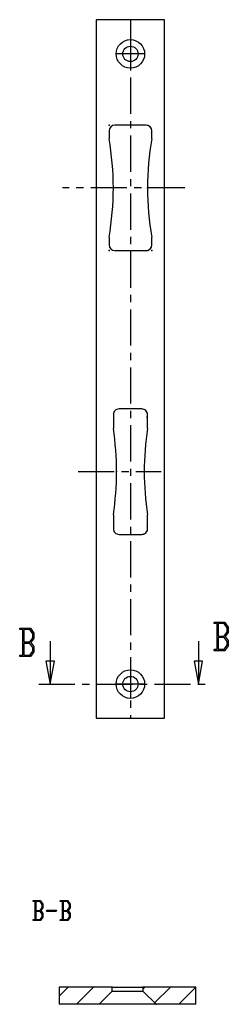
# Paper-space layout '_Oben' of a CAD drawing. Units: millimetres. Extents: x 106 to 180, y 170 to 516.
import ezdxf

# ---------------------------------------------------------------- set-up
doc = ezdxf.new("R2010")
doc.units = ezdxf.units.MM
doc.header["$PDSIZE"] = -1
doc.linetypes.add('CENTERX2', pattern=[20.32, 12.7, -2.54, 2.54, -2.54])

psp = doc.layouts.new('_Oben')

# ---------------------------------------------------------------- linework, layer by layer
at = {"color": 7, "linetype": 'Continuous'}
for p, q in [((133.26, 515.62), (133.26, 270.62)), ((157.26, 515.62), (133.26, 515.62)), ((157.26, 270.62), (157.26, 515.62)), ((137.76, 476.62), (137.76, 473.87)), ((150.76, 478.62), (139.76, 478.62)), ((152.76, 473.87), (152.76, 476.62)), ((137.76, 439.36), (137.76, 436.62)), ((152.76, 436.62), (152.76, 439.36)), ((139.76, 434.62), (150.76, 434.62)), ((139.26, 377.12), (139.26, 372.24)), ((149.26, 379.12), (141.26, 379.12)), ((151.26, 372.24), (151.26, 377.12)), ((139.26, 342), (139.26, 337.12)), ((151.26, 337.12), (151.26, 342)), ((141.26, 335.12), (149.26, 335.12)), ((117.06, 297.62), (117.06, 282.62)), ((169.12, 297.62), (169.12, 282.62)), ((118.56, 290.62), (115.56, 290.62)), ((115.56, 290.62), (117.06, 282.62)), ((117.06, 282.62), (118.56, 290.62)), ((170.62, 290.62), (167.62, 290.62)), ((167.62, 290.62), (169.12, 282.62)), ((169.12, 282.62), (170.62, 290.62)), ((133.26, 270.62), (157.26, 270.62)), ((123.36, 176.32), (120.26, 173.22)), ((120.26, 176.32), (120.26, 170.32)), ((138.86, 176.32), (120.26, 176.32)), ((132.34, 176.32), (126.34, 170.32)), ((138.86, 174.92), (138.86, 176.32)), ((138.86, 176.32), (149.66, 176.32)), ((150.3, 176.32), (149.66, 175.68)), ((149.66, 176.32), (149.66, 174.92)), ((168.26, 176.32), (149.66, 176.32)), ((159.28, 176.32), (153.77, 170.81)), ((168.26, 176.32), (162.26, 170.32)), ((168.26, 170.32), (168.26, 176.32)), ((138.86, 174.92), (134.26, 170.32)), ((138.86, 174.92), (149.66, 174.92)), ((154.26, 170.32), (149.66, 174.92)), ((134.26, 170.32), (120.26, 170.32)), ((154.26, 170.32), (134.26, 170.32)), ((168.26, 170.32), (154.26, 170.32))]:
    psp.add_line(p, q, dxfattribs=at)
at = {"color": 7, "linetype": 'CENTERX2'}
for p, q in [((145.26, 515.62), (145.26, 270.62)), ((145.26, 508.62), (145.26, 498.62)), ((150.26, 503.62), (140.26, 503.62)), ((164.35, 456.62), (121.4, 456.62)), ((126.89, 357.12), (156.08, 357.12)), ((145.26, 287.62), (145.26, 277.62)), ((113.06, 282.62), (173.12, 282.62)), ((150.26, 282.62), (140.26, 282.62))]:
    psp.add_line(p, q, dxfattribs=at)
at = {"color": 7, "linetype": 'Continuous', "flags": 128}
for points in [[(178.41, 304.26), (179.61, 302.61), (179.61, 302.61), (179.63, 302.48), (179.63, 302.48), (179.63, 300.84), (179.63, 300.84), (179.6, 300.75), (179.6, 300.75), (178.57, 299.34), (178.57, 299.34), (179.6, 297.9), (179.6, 297.9), (179.63, 297.8), (179.63, 297.8), (179.63, 296.12), (179.63, 296.12), (179.6, 296.01), (179.6, 296.01), (178.38, 294.36), (178.38, 294.36), (178.28, 294.34), (178.28, 294.34), (174.76, 294.34), (174.76, 294.34), (174.7, 294.38), (174.66, 294.43), (174.64, 294.5), (174.63, 294.59), (174.63, 294.59), (174.65, 294.69), (174.69, 294.77), (174.73, 294.79), (174.78, 294.82), (174.84, 294.83), (174.92, 294.83), (174.92, 294.83), (175.73, 294.83), (175.73, 294.83), (175.73, 303.86), (175.73, 303.86), (174.77, 303.86), (174.77, 303.86), (174.72, 303.88), (174.68, 303.92), (174.65, 303.98), (174.63, 304.06), (174.63, 304.06), (174.64, 304.18), (174.68, 304.26), (174.7, 304.3), (174.74, 304.32), (174.8, 304.34), (174.86, 304.34), (174.86, 304.34), (174.97, 304.34), (174.97, 304.34), (178.26, 304.34), (178.26, 304.34), (178.35, 304.32), (178.41, 304.26)], [(110.16, 302.18), (111.36, 300.53), (111.36, 300.53), (111.38, 300.4), (111.38, 300.4), (111.38, 298.76), (111.38, 298.76), (111.35, 298.67), (111.35, 298.67), (110.31, 297.26), (110.31, 297.26), (111.35, 295.82), (111.35, 295.82), (111.38, 295.72), (111.38, 295.72), (111.38, 294.04), (111.38, 294.04), (111.35, 293.93), (111.35, 293.93), (110.13, 292.28), (110.13, 292.28), (110.03, 292.26), (110.03, 292.26), (106.51, 292.26), (106.51, 292.26), (106.45, 292.3), (106.41, 292.35), (106.38, 292.42), (106.38, 292.51), (106.38, 292.51), (106.39, 292.61), (106.44, 292.69), (106.48, 292.72), (106.53, 292.74), (106.59, 292.75), (106.66, 292.75), (106.66, 292.75), (107.47, 292.75), (107.47, 292.75), (107.47, 301.78), (107.47, 301.78), (106.52, 301.78), (106.52, 301.78), (106.46, 301.8), (106.42, 301.84), (106.39, 301.9), (106.38, 301.98), (106.38, 301.98), (106.39, 302.1), (106.42, 302.19), (106.45, 302.22), (106.49, 302.25), (106.54, 302.26), (106.61, 302.26), (106.61, 302.26), (106.71, 302.26), (106.71, 302.26), (110, 302.26), (110, 302.26), (110.09, 302.24), (110.16, 302.18)], [(111.01, 300.29), (109.94, 301.78), (109.94, 301.78), (107.84, 301.78), (107.84, 301.78), (107.84, 297.39), (107.84, 297.39), (109.93, 297.39), (109.93, 297.39), (111.01, 298.87), (111.01, 298.87), (111.01, 300.29)], [(179.27, 302.37), (178.2, 303.86), (178.2, 303.86), (176.1, 303.86), (176.1, 303.86), (176.1, 299.46), (176.1, 299.46), (178.19, 299.46), (178.19, 299.46), (179.27, 300.95), (179.27, 300.95), (179.27, 302.37)], [(179.27, 297.56), (178.19, 298.98), (178.19, 298.98), (176.1, 298.98), (176.1, 298.98), (176.1, 294.83), (176.1, 294.83), (178.2, 294.83), (178.2, 294.83), (179.27, 296.24), (179.27, 296.24), (179.27, 297.56)], [(111.01, 295.48), (109.93, 296.9), (109.93, 296.9), (107.84, 296.9), (107.84, 296.9), (107.84, 292.75), (107.84, 292.75), (109.94, 292.75), (109.94, 292.75), (111.01, 294.17), (111.01, 294.17), (111.01, 295.48)], [(113.71, 206.62), (114.55, 205.46), (114.55, 205.46), (114.56, 205.38), (114.56, 205.38), (114.56, 204.23), (114.56, 204.23), (114.54, 204.16), (114.54, 204.16), (113.82, 203.17), (113.82, 203.17), (114.54, 202.17), (114.54, 202.17), (114.56, 202.1), (114.56, 202.1), (114.56, 200.92), (114.56, 200.92), (114.54, 200.85), (114.54, 200.85), (113.69, 199.69), (113.69, 199.69), (113.62, 199.68), (113.62, 199.68), (111.15, 199.68), (111.15, 199.68), (111.11, 199.7), (111.09, 199.74), (111.07, 199.79), (111.06, 199.85), (111.06, 199.85), (111.07, 199.92), (111.11, 199.97), (111.13, 199.99), (111.17, 200.01), (111.21, 200.02), (111.26, 200.02), (111.26, 200.02), (111.83, 200.02), (111.83, 200.02), (111.83, 206.34), (111.83, 206.34), (111.16, 206.34), (111.16, 206.34), (111.12, 206.36), (111.09, 206.38), (111.07, 206.43), (111.06, 206.48), (111.06, 206.48), (111.07, 206.56), (111.09, 206.62), (111.11, 206.65), (111.14, 206.67), (111.18, 206.67), (111.22, 206.68), (111.22, 206.68), (111.3, 206.68), (111.3, 206.68), (113.6, 206.68), (113.6, 206.68), (113.66, 206.66), (113.71, 206.62)], [(114.31, 205.3), (113.56, 206.34), (113.56, 206.34), (112.09, 206.34), (112.09, 206.34), (112.09, 203.26), (112.09, 203.26), (113.55, 203.26), (113.55, 203.26), (114.31, 204.31), (114.31, 204.31), (114.31, 205.3)], [(123.27, 206.62), (124.11, 205.46), (124.11, 205.46), (124.12, 205.38), (124.12, 205.38), (124.12, 204.23), (124.12, 204.23), (124.1, 204.16), (124.1, 204.16), (123.38, 203.17), (123.38, 203.17), (124.1, 202.17), (124.1, 202.17), (124.12, 202.1), (124.12, 202.1), (124.12, 200.92), (124.12, 200.92), (124.1, 200.85), (124.1, 200.85), (123.25, 199.69), (123.25, 199.69), (123.18, 199.68), (123.18, 199.68), (120.71, 199.68), (120.71, 199.68), (120.67, 199.7), (120.65, 199.74), (120.63, 199.79), (120.62, 199.85), (120.62, 199.85), (120.63, 199.92), (120.67, 199.97), (120.69, 199.99), (120.73, 200.01), (120.77, 200.02), (120.82, 200.02), (120.82, 200.02), (121.39, 200.02), (121.39, 200.02), (121.39, 206.34), (121.39, 206.34), (120.72, 206.34), (120.72, 206.34), (120.68, 206.36), (120.66, 206.38), (120.63, 206.43), (120.62, 206.48), (120.62, 206.48), (120.63, 206.56), (120.65, 206.62), (120.67, 206.65), (120.7, 206.67), (120.74, 206.67), (120.78, 206.68), (120.78, 206.68), (120.86, 206.68), (120.86, 206.68), (123.16, 206.68), (123.16, 206.68), (123.23, 206.66), (123.27, 206.62)], [(123.87, 205.3), (123.12, 206.34), (123.12, 206.34), (121.65, 206.34), (121.65, 206.34), (121.65, 203.26), (121.65, 203.26), (123.11, 203.26), (123.11, 203.26), (123.87, 204.31), (123.87, 204.31), (123.87, 205.3)], [(114.31, 201.93), (113.55, 202.92), (113.55, 202.92), (112.09, 202.92), (112.09, 202.92), (112.09, 200.02), (112.09, 200.02), (113.56, 200.02), (113.56, 200.02), (114.31, 201.01), (114.31, 201.01), (114.31, 201.93)], [(119.16, 203.35), (119.21, 203.3), (119.25, 203.23), (119.25, 203.23), (119.26, 203.19), (119.26, 203.14), (119.26, 203.14), (119.25, 203.08), (119.24, 203.01), (119.22, 202.98), (119.2, 202.96), (119.16, 202.94), (119.12, 202.92), (119.12, 202.92), (115.95, 202.92), (115.95, 202.92), (115.89, 202.97), (115.85, 203.04), (115.85, 203.04), (115.84, 203.08), (115.84, 203.15), (115.84, 203.15), (115.86, 203.24), (115.89, 203.31), (115.89, 203.31), (115.92, 203.33), (115.96, 203.35), (115.96, 203.35), (119.16, 203.35)], [(123.87, 201.93), (123.11, 202.92), (123.11, 202.92), (121.65, 202.92), (121.65, 202.92), (121.65, 200.02), (121.65, 200.02), (123.12, 200.02), (123.12, 200.02), (123.87, 201.01), (123.87, 201.01), (123.87, 201.93)]]:
    psp.add_lwpolyline(points, dxfattribs=at)
at = {"color": 7, "linetype": 'Continuous'}
for centre, radius in [((145.26, 503.62), 5), ((145.26, 503.62), 2.7), ((145.26, 282.62), 5), ((145.26, 282.62), 2.7)]:
    psp.add_circle(centre, radius, dxfattribs=at)
for centre, radius, start, end in [((139.76, 476.62), 2, 90, 180), ((150.76, 476.62), 2, 0, 90), ((39.26, 456.62), 100, 350.0636, 9.9364), ((251.26, 456.62), 100, 170.0636, 189.9364), ((139.76, 436.62), 2, 180.0001, 270), ((150.76, 436.62), 2, 270, 359.9996), ((141.26, 377.12), 2, 90, 180.0001), ((149.26, 377.12), 2, 359.9999, 90), ((40.41, 357.12), 100, 351.3023, 8.6977), ((250.11, 357.12), 100, 171.3023, 188.6977), ((141.26, 337.12), 2, 179.9999, 270), ((149.26, 337.12), 2, 270, 0.0001)]:
    psp.add_arc(centre, radius, start, end, dxfattribs=at)
at = {"color": 7, "linetype": 'CENTERX2'}
for centre, start, end in [((150.76, 476.62), 345.0539, 75.0539), ((150.76, 436.62), 269.2454, 359.2454), ((149.26, 377.12), 330.8995, 60.8994), ((149.26, 337.12), 285.2983, 15.2983)]:
    psp.add_arc(centre, 2, start, end, dxfattribs=at)
at = {"color": 7, "linetype": 'Continuous'}
for p in [(137.76, 478.62), (139.26, 456.62), (151.26, 456.62), (137.76, 434.62), (152.76, 434.62), (140.41, 357.12), (150.11, 357.12), (138.86, 176.32), (149.66, 176.32), (154.26, 170.32)]:
    psp.add_point(p, dxfattribs=at)

doc.saveas('drawing.dxf')
